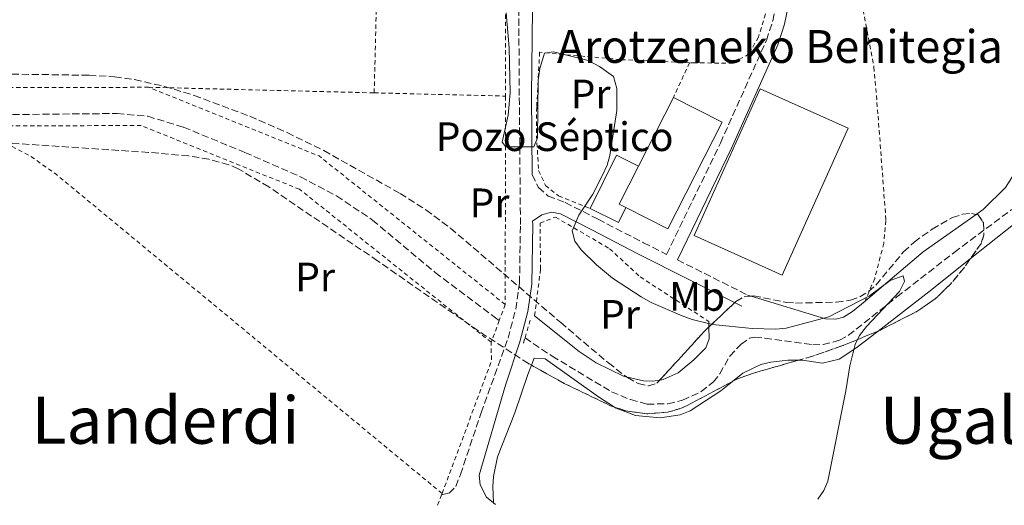
# Model space of a CAD drawing. Units: metres. Extents: x 606943 to 610389, y 4761655 to 4764022.
# Drawn here: x 609989 to 610230, y 4761704 to 4761823 of the extents above; entities that cross this region are included whole.
import ezdxf
from ezdxf.enums import TextEntityAlignment as Align

# ---------------------------------------------------------------- set-up
doc = ezdxf.new("R2010")
doc.units = ezdxf.units.M
doc.header["$MEASUREMENT"] = 0
doc.linetypes.add('DGN Style 2', pattern=[1.7399219301090239, 1.043953158065414, -0.6959687720436097])
doc.linetypes.add('DGN Style 3', pattern=[2.435890702152634, 1.739921930109024, -0.6959687720436097])
for name, color, linetype, lineweight in [('Barranco lineal', 142, 'DGN Style 3', 13), ('Camino', 7, 'DGN Style 3', 0), ('Construcción sin especificar', 1, 'Continuous', 0), ('corral', 7, 'Continuous', 0), ('Curva de nivel intermedia', 30, 'Continuous', 0), ('destino de construcciones', 7, 'Continuous', 0), ('Etiqueta de uso rústico', 92, 'Continuous', 0), ('Línea de cambio de uso (parcela vista)', 92, 'Continuous', 0), ('Margen derecho', 7, 'Continuous', 0), ('Nave industrial', 1, 'Continuous', 13), ('Pontón-alcantarilla (pasos de agua)', 1, 'DGN Style 2', 0), ('Tela metálica o alambrada', 7, 'DGN Style 2', 0), ('Texto de rotulación de espacio menor sin especificar', 7, 'Continuous', 0), ('Texto de Área (paraje) menor', 7, 'Continuous', 0), ('Zona arbolada', 92, 'DGN Style 3', 0)]:
    doc.layers.add(name, color=color, linetype=linetype, lineweight=lineweight)
doc.styles.add('Style-Arial', font='arial.ttf')

msp = doc.modelspace()

# ---------------------------------------------------------------- linework, layer by layer
at = {"layer": 'Barranco lineal', "color": 142, "linetype": 'DGN Style 3', "lineweight": 13}
for points in [[(609959, 4761799.730000001, 556.3399999999965), (609985.0300000003, 4761799.550000001, 556.3399999999965), (610013.04, 4761799.83, 557.0500000000029), (610020.5199999996, 4761799.16, 557.0500000000029), (610029.2199999997, 4761796.49, 557.0500000000029), (610044.2100000001, 4761790.33, 557.179999999993), (610057.7800000003, 4761784.390000001, 557.7700000000041), (610066.6299999999, 4761779.720000001, 558.1100000000006), (610075.3899999997, 4761773.82, 558.4799999999959), (610090.7199999997, 4761760.99, 559.1900000000023), (610105.4100000003, 4761749.99, 559.1900000000023), (610106.3600000005, 4761749.350000001, 559.1900000000023)], [(610112.6299999999, 4761745.09, 559.1900000000023), (610119.25, 4761740.600000001, 559.1900000000023), (610133.7599999999, 4761731.92, 559.1900000000023), (610138.3899999997, 4761729.99, 559.1900000000023), (610142.4699999997, 4761728.890000001, 559.1900000000023), (610147.54, 4761729, 559.1900000000023), (610151.1200000001, 4761729.850000001, 559.1900000000023), (610155.6399999997, 4761731.960000001, 559.1900000000023), (610158.6399999997, 4761734.310000001, 559.1900000000023), (610160.1900000004, 4761736.289999999, 559.1900000000023), (610162.6500000004, 4761740.630000001, 559.1900000000023), (610165.3799999999, 4761743.57, 559.1900000000023), (610167.4800000006, 4761744.980000001, 559.1900000000023), (610168.7100000001, 4761745.220000001, 559.1900000000023), (610171.1900000004, 4761745.02, 559.1900000000023), (610182.9299999997, 4761743.41, 559.1900000000023), (610185.4199999999, 4761743.42, 559.1900000000023), (610189.4400000004, 4761744.51, 559.1900000000023), (610191.6200000001, 4761745.699999999, 559.1900000000023), (610203.4699999997, 4761755.07, 559.2599999999948), (610217.4199999999, 4761765.91, 559.8999999999943), (610231.4400000004, 4761776.380000001, 559.8800000000047)]]:
    msp.add_polyline3d(points, dxfattribs=at)
at = {"layer": 'Camino', "color": 7, "linetype": 'DGN Style 3', "lineweight": 0, "elevation": 560.6100000000007, "flags": 128}
msp.add_lwpolyline([(610149.890000001, 4761764.109999999), (610166.9699999976, 4761755.52)], dxfattribs=at)
at = {"layer": 'Camino', "color": 7, "linetype": 'DGN Style 3', "lineweight": 0}
for points in [[(610092.239999999, 4761706.740000002, 559.7200000000012), (610094.1200000008, 4761707.210000001, 559.7200000000012), (610095.719999999, 4761708.78, 559.7200000000012), (610096.8599999989, 4761711.730000001, 559.7200000000012), (610101.8900000004, 4761726.770000001, 559.7200000000012), (610108.4999999999, 4761744.970000003, 559.7200000000012), (610110.3700000006, 4761752.08, 559.7200000000012), (610111.2899999993, 4761758.45, 559.7200000000012), (610111.5100000006, 4761772.74, 559.7200000000012), (610111.2399999979, 4761804.210000001, 559.7700000000042), (610111.0199999989, 4761838.91, 561.1499999999943), (610110.3000000013, 4761846.270000001, 562.5700000000071)], [(610114.4099999996, 4761784.860000002, 559.729999999996), (610115.9099999995, 4761781.740000002, 559.729999999996), (610118.3099999977, 4761779.680000001, 559.729999999996), (610122.4600000007, 4761778.100000001, 559.729999999996), (610130.4899999973, 4761774.020000001, 559.779999999999), (610141.5699999993, 4761768.290000002, 560.6000000000058), (610147.2100000009, 4761765.460000002, 560.6100000000007), (610160.3400000003, 4761792.619999999, 560.6600000000036), (610171.5799999988, 4761817.680000001, 562.0800000000019), (610173.1299999978, 4761822.420000001, 562.3800000000048), (610175.0900000003, 4761832.119999999, 562.779999999999), (610177.6700000019, 4761847.189999999, 565.0500000000031)]]:
    msp.add_polyline3d(points, dxfattribs=at)
at = {"layer": 'Construcción sin especificar', "color": 1, "linetype": 'Continuous', "lineweight": 13, "extrusion": (-0.01091228314248392, -0.0222348024933319, 0.9996932207605995), "elevation": -111974.7398824289, "flags": 128}
msp.add_lwpolyline([(-1550197.340463885, 4542162.136039357), (-1550203.378013057, 4542162.136039358), (-1550203.387255217, 4542147.601280514)], dxfattribs=at)
at = {"layer": 'Construcción sin especificar', "color": 1, "linetype": 'Continuous', "lineweight": 13, "extrusion": (-0.01076074954077394, -0.02190241057775908, 0.9997022009979792), "elevation": -110299.5038231871, "flags": 128}
msp.add_lwpolyline([(-1552141.434982196, 4541526.692789044), (-1552133.747193178, 4541526.692789043), (-1552133.754373395, 4541530.790635849)], dxfattribs=at)
at = {"layer": 'Construcción sin especificar', "color": 1, "linetype": 'Continuous', "lineweight": 0}
msp.add_polyline3d([(610140.3600000005, 4761787, 560.8500000000058), (610135.6500000004, 4761777.710000001, 564.0800000000017), (610137.2300000006, 4761776.91, 564.0800000000017), (610135.4299999997, 4761773.230000001, 560.4900000000052), (610128.5300000003, 4761776.619999999, 560.4900000000052), (610134.9400000004, 4761789.66, 560.8500000000058)], close=True, dxfattribs=at)
at = {"layer": 'Curva de nivel intermedia', "color": 30, "linetype": 'Continuous', "lineweight": 0, "elevation": 560, "flags": 128}
msp.add_lwpolyline([(610184.1500000017, 4761705.680000001), (610185.6400000004, 4761707.800000001), (610186.5999999993, 4761710.11), (610191.0100000015, 4761732.17), (610191.9200000013, 4761738.24), (610193.230000001, 4761743.439999999), (610194.3300000008, 4761745.689999999), (610196.0400000006, 4761747.849999999), (610204.0800000007, 4761756.380000001), (610205.3200000012, 4761758.84), (610204.9600000012, 4761760.210000002), (610201.8000000007, 4761759.069999999), (610196.7600000004, 4761755.319999998), (610186.8400000007, 4761750.210000002), (610176.4100000013, 4761747.439999999), (610173.9200000013, 4761747.21), (610168.100000001, 4761747.359999999), (610158.4100000013, 4761748.350000001), (610153.4900000017, 4761749.519999999), (610151.0100000007, 4761750.429999998), (610143.4000000021, 4761753.709999999), (610140.9600000014, 4761755.08), (610134.0200000011, 4761759.65), (610130.0500000014, 4761762.859999998), (610126.3400000011, 4761766.59), (610124.7899999998, 4761768.699999998), (610124.1500000005, 4761771.169999998), (610125.7400000021, 4761775), (610129.1700000007, 4761780.17), (610131.4700000007, 4761784.650000001), (610132.7100000012, 4761787.21), (610133.3799999995, 4761789.62), (610135.0400000003, 4761800.529999999), (610135.0300000014, 4761805.960000001), (610134.2100000011, 4761808.890000001), (610130.8600000006, 4761811.279999998), (610128.0300000008, 4761812.759999999), (610119.6100000008, 4761814.92), (610117.4200000004, 4761814.550000001), (610116.2500000015, 4761810.850000001), (610115.8800000004, 4761807.929999998), (610115.7100000004, 4761793.9), (610114.7600000005, 4761791.689999999), (610107.9600000011, 4761791.699999998), (610107.0200000001, 4761792.87), (610108.54, 4761799.439999999), (610109.0200000006, 4761804.869999998), (610108.8000000016, 4761815.82), (610108.0599999995, 4761824.369999998)], dxfattribs=at)
at = {"layer": 'Línea de cambio de uso (parcela vista)', "color": 92, "linetype": 'Continuous', "lineweight": 0, "extrusion": (-0.01400764379985316, 0.01713952127493458, 0.9997549813457509), "elevation": 73627.66473861375, "flags": 128}
msp.add_lwpolyline([(-3485841.209670023, -3300067.521291325), (-3485830.890706896, -3300067.521291325), (-3485814.387411661, -3300067.774279405)], dxfattribs=at)
at = {"layer": 'Línea de cambio de uso (parcela vista)', "color": 92, "linetype": 'Continuous', "lineweight": 0, "extrusion": (-0.5779067697562509, 0.729451527752884, 0.3659566014282011), "elevation": 3121030.597972831, "flags": 128}
msp.add_lwpolyline([(-3435281.683087514, -1226693.953559405), (-3435268.746092722, -1226693.958287375), (-3435253.078166563, -1226694.475355392)], dxfattribs=at)
at = {"layer": 'Línea de cambio de uso (parcela vista)', "color": 92, "linetype": 'Continuous', "lineweight": 0, "extrusion": (-0.001905014921817815, 0.0005784850502826832, 0.9999980181346334), "elevation": 2152.836087717139, "flags": 128}
msp.add_lwpolyline([(610167.7958981394, 4761754.808665183), (610166.93079628, 4761755.071365226)], dxfattribs=at)
at = {"layer": 'Línea de cambio de uso (parcela vista)', "color": 92, "linetype": 'Continuous', "lineweight": 0, "elevation": 559.7899999999936, "flags": 128}
msp.add_lwpolyline([(610157.5300000003, 4761749.060000001), (610157.5456999998, 4761747.7356)], dxfattribs=at)
at = {"layer": 'Línea de cambio de uso (parcela vista)', "color": 92, "linetype": 'Continuous', "lineweight": 0}
for points in [[(610254.5099999999, 4761874.189999999, 562.429999999993), (610253.9900000002, 4761869.52, 562.070000000007), (610249.5999999996, 4761860.289999999, 562.070000000007), (610247.9299999997, 4761855.230000001, 562.070000000007), (610245.4400000004, 4761841.140000001, 562.070000000007), (610242.3300000001, 4761821.289999999, 561.3600000000006), (610237.9400000004, 4761810.449999999, 561.3600000000006), (610233.4000000004, 4761788.390000001, 561.3600000000006), (610232.6299999999, 4761786.029999999, 561.179999999993), (610229.9400000004, 4761781.77, 560.6499999999943), (610224.4800000006, 4761776.369999999, 560.6499999999943), (610222.8044999996, 4761775.187700001, 560.6499999999943)], [(610222.8044999996, 4761775.187700001, 560.6499999999943), (610209.8399999999, 4761766.039999999, 560.6499999999943), (610198.5099999999, 4761756.5, 560.6499999999943), (610195.6600000003, 4761754.07, 560.4700000000012)], [(610195.6600000003, 4761754.07, 560.4700000000012), (610192.5999999996, 4761751.470000001, 560.2899999999936), (610190.4299999997, 4761750.16, 560.5), (610188.54, 4761749.67, 560.6499999999943), (610186.04, 4761749.730000001, 560.6499999999943), (610167.8350999998, 4761755.257300001, 560.6117999999988)], [(610137.3669999996, 4761735.594000001, 560.0063999999984), (610136.7199999997, 4761735.75, 560.0399999999936), (610130, 4761739, 560.2400000000052), (610125.8600000005, 4761741.710000001, 560.1499999999943), (610114.9600000001, 4761750.439999999, 559.429999999993)], [(610157.5456999998, 4761747.7356, 559.7899999999936), (610157.5800000001, 4761744.84, 559.7899999999936), (610156.7599999999, 4761742.600000001, 559.9100000000036), (610153.8600000005, 4761739.689999999, 560.1399999999994), (610150.04, 4761736.52, 559.8399999999965), (610146.3499999996, 4761734.92, 559.75), (610145.5519000003, 4761734.784800001, 559.75)], [(610198.8415999999, 4761746.7488, 560.7188000000025), (610193.4600000001, 4761742.59, 560.5099999999948), (610189.3499999996, 4761739.890000001, 560.5), (610185.3099999996, 4761738.890000001, 560.5), (610180.3600000005, 4761739.619999999, 560.5), (610179.4384000005, 4761739.627800001, 560.5)], [(610134.4645999996, 4761728.196799999, 560.1399999999994), (610130.5599999996, 4761730.67, 560.1399999999994), (610117.5300000003, 4761739.970000001, 560.1399999999994), (610114.8300000001, 4761740.08, 560.1399999999994), (610114.1919, 4761738.376900001, 559.9891000000061)], [(610114.1919, 4761738.376900001, 559.9891000000061), (610113.3499999996, 4761736.130000001, 559.7899999999936), (610110.1200000001, 4761726.77, 559.7899999999936), (610105.9199999999, 4761716.029999999, 559.3800000000047), (610104.9100000003, 4761711.26, 559.429999999993), (610104.79, 4761708.779999999, 559.7700000000041), (610104.9500000002, 4761704.82, 559.7899999999936)], [(610179.4384000005, 4761739.627800001, 560.5), (610176.8300000001, 4761739.65, 560.5), (610172.6299999999, 4761739.17, 560.5), (610170.1900000004, 4761738.539999999, 560.5), (610165.8099999996, 4761736.470000001, 560.5), (610163.3054999998, 4761734.457900001, 560.3312000000005)], [(610145.5519000003, 4761734.784800001, 559.75), (610143.8700000001, 4761734.5, 559.75), (610141.5300000003, 4761734.59, 559.7899999999936), (610137.3669999996, 4761735.594000001, 560.0063999999984)], [(610163.3054999998, 4761734.457900001, 560.3312000000005), (610160.4699999997, 4761732.180000001, 560.1399999999994), (610152.9500000002, 4761727.279999999, 560.1399999999994), (610150.5199999996, 4761726.300000001, 560.1399999999994), (610145.5999999996, 4761725.57, 560.1399999999994), (610139.6100000005, 4761726.140000001, 560.1399999999994), (610134.8700000001, 4761727.939999999, 560.1399999999994), (610134.4645999996, 4761728.196799999, 560.1399999999994)]]:
    msp.add_polyline3d(points, dxfattribs=at)
at = {"layer": 'Margen derecho', "color": 7, "linetype": 'Continuous', "lineweight": 0, "elevation": 559.779999999999, "flags": 128}
msp.add_lwpolyline([(610104.9499999981, 4761704.820000002), (610105.4399999998, 4761704.430000001)], dxfattribs=at)
at = {"layer": 'Margen derecho', "color": 7, "linetype": 'Continuous', "lineweight": 0}
for points in [[(610114.4099999996, 4761784.860000002, 559.729999999996), (610114.2399999975, 4761804.2, 559.7700000000042), (610114.6499999987, 4761839.350000001, 561.1499999999943), (610114.8099999975, 4761846.320000002, 562.5700000000071)], [(610149.890000001, 4761764.109999999, 560.6100000000007), (610163.0599999983, 4761791.350000001, 560.6600000000036), (610174.3799999995, 4761816.600000001, 562.0800000000019), (610176.0399999982, 4761821.660000001, 562.3800000000048), (610178.0399999986, 4761831.570000002, 562.779999999999), (610179.0199999998, 4761837.310000002, 563.5899999999965)], [(610165.6199999999, 4761752.84, 560.6100000000007), (610140.2100000003, 4761765.620000001, 560.6000000000058), (610129.1299999983, 4761771.340000001, 559.779999999999), (610121.3000000007, 4761775.320000002, 559.729999999996), (610119.1200000015, 4761775.720000002, 559.729999999996), (610116.7099999996, 4761775.140000001, 559.729999999996), (610114.4999999991, 4761773.52, 559.729999999996), (610114.5100000001, 4761772.720000002, 559.7200000000012), (610114.2799999999, 4761758.210000001, 559.7200000000012), (610113.3099999977, 4761751.480000001, 559.7200000000012), (610111.3699999999, 4761744.070000002, 559.779999999999), (610107.8500000016, 4761733.540000001, 559.779999999999), (610101.4699999979, 4761711.540000001, 559.779999999999), (610101.6600000003, 4761709.24, 559.779999999999), (610103.2199999981, 4761706.170000002, 559.779999999999), (610104.9499999981, 4761704.820000002, 559.779999999999)]]:
    msp.add_polyline3d(points, dxfattribs=at)
at = {"layer": 'Nave industrial', "color": 1, "linetype": 'Continuous', "lineweight": 13, "extrusion": (-0.06858845004287319, 0.03084281291222392, 0.9971681630559501), "elevation": 105580.2415908729, "flags": 128}
msp.add_lwpolyline([(-4593157.945700688, -1392404.467216116), (-4593118.615892653, -1392404.467216116), (-4593118.618536958, -1392428.131137871), (-4593157.93512347, -1392428.136142752), (-4593157.945700688, -1392404.467216116)], close=True, dxfattribs=at)
msp.add_lwpolyline([(-4593118.615892653, -1392404.467216116), (-4593118.618536958, -1392428.131137871), (-4593157.93512347, -1392428.136142752), (-4593157.945700688, -1392404.467216116), (-4593118.615892653, -1392404.467216116)], dxfattribs=at)
at = {"layer": 'Nave industrial', "color": 1, "linetype": 'Continuous', "lineweight": 13, "elevation": 564.0800000000017, "flags": 128}
msp.add_lwpolyline([(610137.2300000006, 4761776.91), (610135.6500000004, 4761777.710000001), (610140.3600000005, 4761787), (610148.8600000005, 4761803.75), (610160.7599999999, 4761797.710000001), (610147.5499999998, 4761771.67), (610137.2300000006, 4761776.91)], close=True, dxfattribs=at)
for points in [[(610148.8600000005, 4761803.75), (610160.7599999999, 4761797.710000001), (610147.5499999998, 4761771.67), (610137.2300000006, 4761776.91)], [(610140.3600000005, 4761787), (610148.8600000005, 4761803.75)], [(610137.2300000006, 4761776.91), (610135.6500000004, 4761777.710000001), (610140.3600000005, 4761787)]]:
    msp.add_lwpolyline(points, dxfattribs=at)
at = {"layer": 'Pontón-alcantarilla (pasos de agua)', "color": 1, "linetype": 'DGN Style 2', "lineweight": 0, "elevation": 559.1900000000023, "flags": 128}
for points in [[(610107.79, 4761753.210000001), (610106.3600000005, 4761749.350000001)], [(610106.3600000005, 4761749.350000001), (610104.3700000001, 4761744)], [(610112.6299999999, 4761745.09), (610113.9199999999, 4761749.359999999)], [(610112.2400000002, 4761743.810000001), (610112.6299999999, 4761745.09)]]:
    msp.add_lwpolyline(points, dxfattribs=at)
at = {"layer": 'Tela metálica o alambrada', "color": 7, "linetype": 'DGN Style 2', "lineweight": 0, "extrusion": (0.9821766507866517, -0.02754237274949934, 0.1859312893324927), "elevation": 468154.8056653798, "flags": 128}
msp.add_lwpolyline([(4777034.849901698, -88020.08494211546), (4777081.804533387, -88019.35216448801), (4777096.793873837, -88016.17679476908)], dxfattribs=at)
at = {"layer": 'Tela metálica o alambrada', "color": 7, "linetype": 'DGN Style 2', "lineweight": 0, "extrusion": (-0.04821708268239914, -0.1027338847342503, 0.993539562304898), "elevation": -518061.3166861407, "flags": 128}
msp.add_lwpolyline([(-1470814.859828262, 4540424.940196711), (-1470814.859828262, 4540415.511745087)], dxfattribs=at)
at = {"layer": 'Tela metálica o alambrada', "color": 7, "linetype": 'DGN Style 2', "lineweight": 0, "extrusion": (-0.001836892607432007, 0.8071830899464951, 0.5902983018186461), "elevation": 3842858.593702522, "flags": 128}
msp.add_lwpolyline([(-620855.4725204946, -2809608.597980166), (-620793.9523611973, -2809608.597980166), (-620793.7523646735, -2809608.600953462)], dxfattribs=at)
at = {"layer": 'Tela metálica o alambrada', "color": 7, "linetype": 'DGN Style 2', "lineweight": 0, "extrusion": (-0.02030760440133779, -0.008081916697294873, 0.9997611133795798), "elevation": -50314.23415129878, "flags": 128}
msp.add_lwpolyline([(-4198661.257729857, 2327066.303834619), (-4198711.763019129, 2327037.479746505), (-4198742.715594425, 2327004.995456724)], dxfattribs=at)
at = {"layer": 'Tela metálica o alambrada', "color": 7, "linetype": 'DGN Style 2', "lineweight": 0, "extrusion": (-0.01614636363593075, 0.0003986756457782352, 0.9998695594921698), "elevation": -7392.793045171035, "flags": 128}
msp.add_lwpolyline([(-4775412.995126076, 492240.0180684623), (-4775412.995126076, 492295.1220438182)], dxfattribs=at)
at = {"layer": 'Tela metálica o alambrada', "color": 7, "linetype": 'DGN Style 2', "lineweight": 0, "extrusion": (-0.01650379554499392, 0.000406294748146815, 0.999863720542548), "elevation": -7574.576190407793, "flags": 128}
msp.add_lwpolyline([(-4775377.014948053, 492641.2543601198), (-4775377.014948052, 492673.3584579889)], dxfattribs=at)
at = {"layer": 'Tela metálica o alambrada', "color": 7, "linetype": 'DGN Style 2', "lineweight": 0, "flags": 128}
for points, elevation in [([(610107.8899999997, 4761804.08), (610107.79, 4761753.210000001)], 559.8999999999943), ([(610092.2400000002, 4761706.74), (610092.3700000001, 4761707.100000001)], 559.570000000007)]:
    msp.add_lwpolyline(points, dxfattribs=dict(at, elevation=elevation))
at = {"layer": 'Tela metálica o alambrada', "color": 7, "linetype": 'DGN Style 2', "lineweight": 0, "extrusion": (0.08713806132549737, 0.1235849717997118, 0.9885007400167681), "elevation": 642190.8498263428, "flags": 128}
msp.add_lwpolyline([(2245315.410448454, -4194307.706877544), (2245437.250486624, -4194317.163547073), (2245445.177471005, -4194317.178163267), (2245460.874022141, -4194314.98123872)], dxfattribs=at)
at = {"layer": 'Tela metálica o alambrada', "color": 7, "linetype": 'DGN Style 2', "lineweight": 0, "extrusion": (-0.02644342656799908, -0.0003404733012859676, 0.9996502534733206), "elevation": -17194.79262954929, "flags": 128}
msp.add_lwpolyline([(-4753457.837028531, 671126.2548430597), (-4753489.9190904, 671138.7332807136), (-4753494.57947665, 671138.7332807136)], dxfattribs=at)
at = {"layer": 'Tela metálica o alambrada', "color": 7, "linetype": 'DGN Style 2', "lineweight": 0, "extrusion": (-0.002601456819093499, -0.006928090262105653, 0.9999726166189447), "elevation": -34017.10803733941, "flags": 128}
msp.add_lwpolyline([(610090.6811574433, 4761582.812037129), (610091.6312062591, 4761585.342097848)], dxfattribs=at)
at = {"layer": 'Tela metálica o alambrada', "color": 7, "linetype": 'DGN Style 2', "lineweight": 0}
for points in [[(610076.8099999996, 4761866.810000001, 563.2100000000064), (610101.7000000002, 4761866.83, 564.3999999999943), (610107.8600000005, 4761863.99, 563.6900000000023), (610107.8899999997, 4761804.08, 559.8999999999943)], [(610176.75, 4761844.65, 564.7899999999936), (610171.8799999999, 4761825.789999999, 562.3000000000029), (610169.6299999999, 4761818.480000001, 562.3000000000029), (610167.3499999996, 4761814.369999999, 561.9499999999971), (610163.4400000004, 4761812.140000001, 561.5899999999965), (610154.1200000001, 4761812.17, 561.5899999999965), (610152.8399999999, 4761812.230000001, 561.570000000007)], [(610179.0199999996, 4761837.310000001, 563.5899999999965), (610193.5899999999, 4761837.630000001, 562.8800000000047), (610195.2000000002, 4761825.119999999, 561.8099999999977), (610197.8399999999, 4761811.16, 561.4600000000064), (610198.8600000005, 4761799.220000001, 560.75), (610200.7699999996, 4761773.74, 560.75), (610200.2599999999, 4761768.199999999, 560.75), (610198.0300000003, 4761759.58, 560.75), (610195.6600000003, 4761754.07, 560.4700000000012)], [(610152.8399999999, 4761812.230000001, 561.570000000007), (610135.8899999997, 4761812.980000001, 561.2400000000052), (610116.2000000002, 4761814.779999999, 560.5200000000041), (610115.4800000006, 4761801.359999999, 560.5200000000041), (610115.4199999999, 4761794.369999999, 560.1699999999983), (610115.9600000001, 4761785.92, 559.8099999999977), (610117.6100000005, 4761782.300000001, 559.8099999999977), (610120.8399999999, 4761779.710000001, 559.8099999999977), (610128.5300000003, 4761776.619999999, 560.4900000000052)], [(610104.3700000001, 4761744, 559.8999999999943), (610057.5800000001, 4761781.33, 559.1900000000023), (610018.9199999999, 4761796.890000001, 558.4799999999959), (609977.6299999999, 4761796.800000001, 558.4799999999959)], [(610114.9600000001, 4761750.439999999, 560.5), (610116.4299999997, 4761761.83, 560.5), (610116.2999999998, 4761773.050000001, 560.5), (610120.0700000003, 4761774.550000001, 560.5), (610133.2699999996, 4761766.84, 560.1399999999994), (610140.79, 4761759.930000001, 560.1399999999994), (610157.5300000003, 4761749.060000001, 560.1399999999994)]]:
    msp.add_polyline3d(points, dxfattribs=at)
at = {"layer": 'Zona arbolada', "color": 92, "linetype": 'DGN Style 3', "lineweight": 0, "elevation": 563.7100000000064, "flags": 128}
for points in [[(610222.8044999996, 4761775.187700001), (610223.3200000003, 4761775.07), (610224.5999999996, 4761773.15)], [(610224.5999999996, 4761773.15), (610224.7000000002, 4761770.15), (610223.9900000002, 4761768.08), (610221.3814000003, 4761764.362299999)], [(610221.3814000003, 4761764.362299999), (610219.7800000003, 4761762.08), (610216.5199999996, 4761758.16), (610212.8200000003, 4761754.600000001), (610208.5999999996, 4761751.66), (610199.4199999999, 4761746.99), (610198.8415999999, 4761746.7488)], [(610198.8415999999, 4761746.7488), (610190.2599999999, 4761743.17), (610182.8700000001, 4761740.609999999), (610179.4384000005, 4761739.627800001)], [(610134.4645999996, 4761728.196799999), (610133.5300000003, 4761728.52), (610122.2100000001, 4761733.960000001), (610114.1919, 4761738.376900001)], [(610179.4384000005, 4761739.627800001), (610168.4400000004, 4761736.480000001), (610164.3499999996, 4761735.01), (610163.3054999998, 4761734.457900001)], [(610163.3054999998, 4761734.457900001), (610151.0300000003, 4761727.970000001), (610147.4600000001, 4761726.930000001), (610142.3799999999, 4761726.529999999), (610137.2599999999, 4761727.230000001), (610134.4645999996, 4761728.196799999)]]:
    msp.add_lwpolyline(points, dxfattribs=at)
at = {"layer": 'Zona arbolada', "color": 92, "linetype": 'DGN Style 3', "lineweight": 0, "extrusion": (0.5482708103765993, -0.580004136454217, 0.6024900996572351), "elevation": -2426961.326131146, "flags": 128}
msp.add_lwpolyline([(3714458.38328185, 1832772.138927159), (3714474.735712923, 1832774.084734347), (3714475.995780322, 1832774.084734347)], dxfattribs=at)
at = {"layer": 'Zona arbolada', "color": 92, "linetype": 'DGN Style 3', "lineweight": 0}
for points in [[(609943.4699999997, 4761810.180000001, 562.1000000000058), (610006.1699999999, 4761809.15, 562.1000000000058), (610012.3799999999, 4761808.800000001, 562.1999999999971), (610017.2999999998, 4761808.100000001, 562.4400000000023), (610024.6100000005, 4761806.439999999, 562.9199999999983), (610031.8499999996, 4761804.24, 563.3600000000006), (610045.4299999997, 4761799.16, 563.3699999999953), (610054.5700000003, 4761795.17, 562.8500000000058), (610063.5, 4761790.77, 562.3099999999977), (610082.1200000001, 4761780.32, 562.1000000000058), (610088.4500000002, 4761776.300000001, 562.1000000000058), (610094.4400000004, 4761771.84, 562.1000000000058), (610121.3399999999, 4761748.82, 562.1699999999983), (610132.9900000002, 4761738.939999999, 563.529999999999), (610137.6600000003, 4761735.369999999, 563.5), (610140.2800000003, 4761733.960000001, 563.4100000000036), (610142.7599999999, 4761733.369999999, 563.3800000000047), (610144.8600000005, 4761734.029999999, 563.4799999999959), (610156.6299999999, 4761746.869999999, 565.1300000000047), (610164.1200000001, 4761753.949999999, 565.1300000000047), (610166.1399999997, 4761755.100000001, 565.0200000000041), (610168.5099999999, 4761755.32, 564.75), (610176.4800000006, 4761753.730000001, 563.7899999999936), (610178.6900000004, 4761753.550000001, 563.7100000000064), (610188.6900000004, 4761753.810000001, 563.7100000000064), (610192.0899999999, 4761754.289999999, 563.7100000000064), (610194.4199999999, 4761755.07, 563.7100000000064), (610196.4900000002, 4761756.350000001, 563.7100000000064), (610198.3499999996, 4761758, 563.7100000000064), (610205.0499999998, 4761766.050000001, 563.7100000000064), (610207.6600000003, 4761768.470000001, 563.7100000000064), (610212.0800000001, 4761771.640000001, 563.7100000000064), (610217.0199999996, 4761774.41, 563.7100000000064), (610219.4400000004, 4761775.230000001, 563.7100000000064), (610221.7000000002, 4761775.439999999, 563.7100000000064), (610223.3200000003, 4761775.07, 563.7100000000064), (610224.5999999996, 4761773.15, 563.7100000000064), (610224.7000000002, 4761770.15, 563.7100000000064), (610223.9900000002, 4761768.08, 563.7100000000064), (610219.7800000003, 4761762.08, 563.7100000000064), (610216.5199999996, 4761758.16, 563.7100000000064), (610212.8200000003, 4761754.600000001, 563.7100000000064), (610208.5999999996, 4761751.66, 563.7100000000064), (610199.4199999999, 4761746.99, 563.7100000000064), (610190.2599999999, 4761743.17, 563.7100000000064), (610182.8700000001, 4761740.609999999, 563.7100000000064), (610168.4400000004, 4761736.480000001, 563.7100000000064), (610164.3499999996, 4761735.01, 563.7100000000064), (610151.0300000003, 4761727.970000001, 563.7100000000064), (610147.4600000001, 4761726.930000001, 563.7100000000064), (610142.3799999999, 4761726.529999999, 563.7100000000064), (610137.2599999999, 4761727.230000001, 563.7100000000064), (610133.5300000003, 4761728.52, 563.7100000000064), (610122.2100000001, 4761733.960000001, 563.7100000000064), (610113.4600000001, 4761738.779999999, 563.7100000000064), (610101.25, 4761746.76, 563.6399999999994), (610076.6299999999, 4761763.859999999, 562.3000000000029), (610050.0499999998, 4761781.91, 562.279999999999), (610042.5999999996, 4761786.359999999, 562.279999999999), (610040.2800000003, 4761787.33, 562.279999999999), (610035.4500000002, 4761788.680000001, 562.279999999999), (610030.4500000002, 4761789.480000001, 562.279999999999), (610020.7100000001, 4761790.350000001, 562.279999999999), (609985.7800000003, 4761792.66, 562.279999999999)], [(609943.4699999997, 4761810.180000001, 562.1000000000058), (610006.1699999999, 4761809.15, 562.1000000000058), (610012.3799999999, 4761808.800000001, 562.1999999999971), (610017.2999999998, 4761808.100000001, 562.4400000000023), (610024.6100000005, 4761806.439999999, 562.9199999999983), (610031.8499999996, 4761804.24, 563.3600000000006), (610045.4299999997, 4761799.16, 563.3699999999953), (610054.5700000003, 4761795.17, 562.8500000000058), (610063.5, 4761790.77, 562.3099999999977), (610082.1200000001, 4761780.32, 562.1000000000058), (610088.4500000002, 4761776.300000001, 562.1000000000058), (610094.4400000004, 4761771.84, 562.1000000000058), (610121.3399999999, 4761748.82, 562.1699999999983), (610132.9900000002, 4761738.939999999, 563.529999999999), (610137.3669999996, 4761735.594000001, 563.501900000003)], [(610114.1919, 4761738.376900001, 563.7100000000064), (610113.4600000001, 4761738.779999999, 563.7100000000064), (610101.25, 4761746.76, 563.6399999999994), (610076.6299999999, 4761763.859999999, 562.3000000000029), (610050.0499999998, 4761781.91, 562.279999999999), (610042.5999999996, 4761786.359999999, 562.279999999999), (610040.2800000003, 4761787.33, 562.279999999999), (610035.4500000002, 4761788.680000001, 562.279999999999), (610030.4500000002, 4761789.480000001, 562.279999999999), (610020.7100000001, 4761790.350000001, 562.279999999999), (609985.7800000003, 4761792.66, 562.279999999999)], [(610167.8350999998, 4761755.257300001, 564.8269), (610168.5099999999, 4761755.32, 564.75), (610176.4800000006, 4761753.730000001, 563.7899999999936), (610178.6900000004, 4761753.550000001, 563.7100000000064), (610188.6900000004, 4761753.810000001, 563.7100000000064), (610192.0899999999, 4761754.289999999, 563.7100000000064), (610194.4199999999, 4761755.07, 563.7100000000064), (610196.4900000002, 4761756.350000001, 563.7100000000064), (610198.3499999996, 4761758, 563.7100000000064), (610205.0499999998, 4761766.050000001, 563.7100000000064), (610207.6600000003, 4761768.470000001, 563.7100000000064), (610212.0800000001, 4761771.640000001, 563.7100000000064), (610217.0199999996, 4761774.41, 563.7100000000064), (610219.4400000004, 4761775.230000001, 563.7100000000064), (610221.7000000002, 4761775.439999999, 563.7100000000064), (610222.8044999996, 4761775.187700001, 563.7100000000064)], [(610157.5456999998, 4761747.7356, 565.1300000000047), (610164.1200000001, 4761753.949999999, 565.1300000000047), (610166.1399999997, 4761755.100000001, 565.0200000000041), (610167.8350999998, 4761755.257300001, 564.8269)], [(610137.3669999996, 4761735.594000001, 563.501900000003), (610137.6600000003, 4761735.369999999, 563.5), (610140.2800000003, 4761733.960000001, 563.4100000000036), (610142.7599999999, 4761733.369999999, 563.3800000000047), (610144.8600000005, 4761734.029999999, 563.4799999999959), (610145.5519000003, 4761734.784800001, 563.5770000000048)]]:
    msp.add_polyline3d(points, dxfattribs=at)

# ---------------------------------------------------------------- texts
at = {"layer": 'corral', "color": 7, "linetype": 'Continuous', "lineweight": 0, "style": 'Style-Arial'}
msp.add_text('Arotzeneko Behitegia', height=8, dxfattribs=at).set_placement((610120.4099999993, 4761812.190000001, 560))
at = {"layer": 'destino de construcciones', "color": 7, "linetype": 'Continuous', "lineweight": 0, "style": 'Style-Arial'}
msp.add_text('Pozo Séptico', height=7.000000000000002, dxfattribs=at).set_placement((610119.8625426984, 4761794.170010001, 559.9400000000023), align=Align.MIDDLE_CENTER)
at = {"layer": 'Etiqueta de uso rústico', "color": 92, "linetype": 'Continuous', "lineweight": 0, "style": 'Style-Arial'}
for s, p in [('Pr', (610128.6454566069, 4761804.60001, 559.9499999999971)), ('Pr', (610103.9654566083, 4761778.030009999, 559.6499999999943)), ('Pr', (610061.3754566092, 4761759.920010001, 557.9700000000012)), ('Mb', (610154.6602462424, 4761755.180010001, 560.2700000000041)), ('Pr', (610135.8354566097, 4761750.800010002, 560.0599999999977))]:
    msp.add_text(s, height=7.000000000000002, dxfattribs=at).set_placement(p, align=Align.MIDDLE_CENTER)
at = {"layer": 'Texto de rotulación de espacio menor sin especificar', "color": 7, "linetype": 'Continuous', "lineweight": 0, "style": 'Style-Arial'}
msp.add_text('Ugaldeondo', height=11.5, dxfattribs=at).set_placement((610244.3782777578, 4761724.980010001, 561.1999999999971), align=Align.MIDDLE_CENTER)
at = {"layer": 'Texto de Área (paraje) menor', "color": 7, "linetype": 'Continuous', "lineweight": 0, "style": 'Style-Arial'}
msp.add_text('Landerdi', height=11.5, dxfattribs=at).set_placement((610024.8486566559, 4761724.980010001, 557.5), align=Align.MIDDLE_CENTER)

doc.saveas('drawing.dxf')
